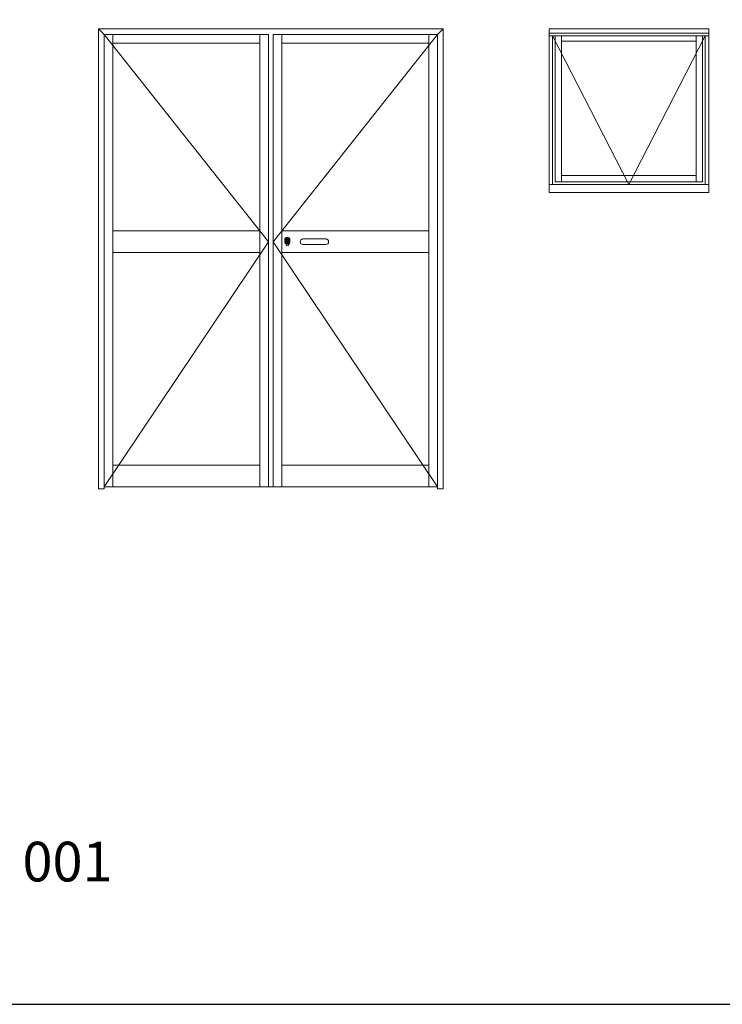
# Model space of a CAD drawing. Extents: x 1221 to 1816, y -12 to 828.
# Drawn here: x 1506 to 1668, y -12 to 215 of the extents above; entities that cross this region are included whole.
import ezdxf

# ---------------------------------------------------------------- set-up
doc = ezdxf.new("R2010")
doc.units = 0
doc.header["$MEASUREMENT"] = 0
doc.layers.add('Camada 1', color=7, linetype='Continuous', lineweight=0)
doc.layers.add('Layout', color=7, linetype='Continuous', true_color=0xffffff)
doc.styles.add('Perfil-01', font='TitilliumWeb-Light.ttf', dxfattribs={"height": 1.3})

msp = doc.modelspace()

# ---------------------------------------------------------------- hatches: boundary and pattern name
at = {"layer": 'Camada 1', "lineweight": 9, "true_color": 0x58595a}
h = msp.add_hatch(color=251, dxfattribs=at)
edge = h.paths.add_edge_path()
edge.add_spline(control_points=[(1568.53, 164.19), (1568.53, 164.53), (1568.24, 164.78), (1567.91, 164.78), (1567.58, 164.78), (1567.33, 164.53), (1567.33, 164.19), (1567.33, 163.86), (1567.58, 163.57), (1567.91, 163.57), (1568.24, 163.57), (1568.53, 163.86), (1568.53, 164.19)], knot_values=[0, 0, 0, 0, 1, 1, 1, 2, 2, 2, 3, 3, 3, 4, 4, 4, 4], degree=3, periodic=0)
h = msp.add_hatch(color=251, dxfattribs=at)
edge = h.paths.add_edge_path()
edge.add_spline(control_points=[(1568.53, 164.11), (1568.53, 164.44), (1568.24, 164.69), (1567.91, 164.69), (1567.58, 164.69), (1567.33, 164.44), (1567.33, 164.11), (1567.33, 163.78), (1567.58, 163.49), (1567.91, 163.49), (1568.24, 163.49), (1568.53, 163.78), (1568.53, 164.11)], knot_values=[0, 0, 0, 0, 1, 1, 1, 2, 2, 2, 3, 3, 3, 4, 4, 4, 4], degree=3, periodic=0)
h = msp.add_hatch(color=251, dxfattribs=at)
edge = h.paths.add_edge_path()
edge.add_spline(control_points=[(1568.53, 163.86), (1568.53, 164.19), (1568.24, 164.44), (1567.91, 164.44), (1567.58, 164.44), (1567.33, 164.19), (1567.33, 163.86), (1567.33, 163.53), (1567.58, 163.24), (1567.91, 163.24), (1568.24, 163.24), (1568.53, 163.53), (1568.53, 163.86)], knot_values=[0, 0, 0, 0, 1, 1, 1, 2, 2, 2, 3, 3, 3, 4, 4, 4, 4], degree=3, periodic=0)
h = msp.add_hatch(color=251, dxfattribs=at)
edge = h.paths.add_edge_path()
edge.add_spline(control_points=[(1568.53, 163.78), (1568.53, 164.11), (1568.24, 164.36), (1567.91, 164.36), (1567.58, 164.36), (1567.33, 164.11), (1567.33, 163.78), (1567.33, 163.45), (1567.58, 163.16), (1567.91, 163.16), (1568.24, 163.16), (1568.53, 163.45), (1568.53, 163.78)], knot_values=[0, 0, 0, 0, 1, 1, 1, 2, 2, 2, 3, 3, 3, 4, 4, 4, 4], degree=3, periodic=0)

# ---------------------------------------------------------------- linework, layer by layer
at = {"layer": 'Camada 1', "color": 251, "lineweight": 9, "true_color": 0x58595a}
for p, q in [((1525.63, 211.66), (1524.34, 212.94)), ((1527.63, 211.66), (1527.63, 166.27)), ((1561.59, 211.66), (1561.59, 166.27)), ((1628.45, 175.15), (1628.45, 212.94)), ((1628.45, 212.94), (1665.34, 212.94)), ((1665.34, 211.95), (1628.45, 211.95)), ((1665.34, 212.94), (1665.34, 175.15)), ((1665.34, 211.35), (1628.45, 211.35)), ((1629.21, 211.35), (1629.21, 176.96)), ((1629.82, 211.35), (1629.82, 177.6)), ((1631.29, 210.1), (1631.29, 211.35)), ((1631.29, 210.1), (1631.29, 179.04)), ((1631.29, 210.1), (1662.4, 210.1)), ((1662.4, 210.1), (1662.4, 211.35)), ((1662.4, 210.1), (1662.4, 179.04)), ((1663.84, 177.6), (1663.84, 211.35)), ((1664.48, 211.35), (1664.48, 177.03)), ((1663.84, 177.6), (1629.82, 177.6)), ((1631.29, 179.04), (1631.29, 177.6)), ((1631.29, 179.04), (1662.4, 179.04)), ((1662.4, 179.04), (1662.4, 177.6)), ((1628.45, 176.96), (1665.34, 176.96)), ((1665.34, 175.15), (1628.45, 175.15)), ((1561.59, 166.27), (1527.63, 166.27)), ((1527.63, 166.27), (1527.63, 112.16)), ((1561.59, 166.27), (1561.59, 161.24)), ((1561.59, 161.24), (1527.63, 161.24)), ((1561.59, 161.24), (1561.59, 112.16)), ((1561.59, 112.16), (1527.63, 112.16)), ((1527.63, 112.16), (1527.63, 107.09)), ((1561.59, 112.16), (1561.59, 107.09))]:
    msp.add_line(p, q, dxfattribs=at)
for points in [[(1603.95, 212.94), (1603.95, 212.94), (1524.34, 212.94), (1524.34, 212.94)], [(1524.34, 212.94), (1524.34, 212.94), (1524.34, 106.68), (1524.34, 106.68)], [(1563.62, 211.66), (1563.62, 211.66), (1525.63, 211.66), (1525.63, 211.66)], [(1525.63, 211.66), (1525.63, 211.66), (1525.63, 106.68), (1525.63, 106.68)], [(1563.62, 163.74), (1563.62, 163.74), (1525.63, 211.66), (1525.63, 211.66)], [(1563.62, 211.66), (1563.62, 211.66), (1563.62, 107.09), (1563.62, 107.09)], [(1564.66, 211.66), (1564.66, 211.66), (1602.66, 211.66), (1602.66, 211.66)], [(1564.66, 211.66), (1564.66, 211.66), (1564.66, 107.09), (1564.66, 107.09)], [(1564.66, 163.74), (1564.66, 163.74), (1602.66, 211.66), (1602.66, 211.66)], [(1566.7, 211.66), (1566.7, 211.66), (1566.7, 166.27), (1566.7, 166.27)], [(1600.66, 211.66), (1600.66, 211.66), (1600.66, 166.27), (1600.66, 166.27)], [(1602.66, 211.66), (1602.66, 211.66), (1603.95, 212.94), (1603.95, 212.94)], [(1602.66, 211.66), (1602.66, 211.66), (1602.66, 106.68), (1602.66, 106.68)], [(1603.95, 212.94), (1603.95, 212.94), (1603.95, 106.68), (1603.95, 106.68)], [(1561.59, 209.62), (1561.59, 209.62), (1527.63, 209.62), (1527.63, 209.62)], [(1566.7, 209.62), (1566.7, 209.62), (1600.66, 209.62), (1600.66, 209.62)], [(1629.21, 211.35), (1629.21, 211.35), (1646.85, 176.97), (1646.85, 176.97)], [(1646.85, 176.97), (1646.85, 176.97), (1664.48, 211.35), (1664.48, 211.35)], [(1566.7, 166.27), (1566.7, 166.27), (1566.7, 161.24), (1566.7, 161.24)], [(1566.7, 166.27), (1566.7, 166.27), (1600.66, 166.27), (1600.66, 166.27)], [(1600.66, 166.27), (1600.66, 166.27), (1600.66, 112.16), (1600.66, 112.16)], [(1567.66, 163.9), (1567.66, 163.9), (1567.66, 163.16), (1567.66, 163.16)], [(1567.95, 164.2), (1567.95, 164.2), (1568.04, 164.2), (1568.04, 164.2)], [(1567.95, 164.15), (1567.95, 164.15), (1567.95, 164.19), (1567.95, 164.19)], [(1567.95, 164.15), (1567.95, 164.15), (1567.95, 164.07), (1567.95, 164.07)], [(1567.95, 163.82), (1567.95, 163.82), (1567.95, 164.07), (1567.95, 164.07)], [(1567.95, 163.82), (1567.95, 163.82), (1567.95, 163.74), (1567.95, 163.74)], [(1567.99, 163.99), (1567.99, 163.99), (1568.04, 164.03), (1568.04, 164.03)], [(1567.99, 163.99), (1567.99, 163.99), (1567.99, 163.9), (1567.99, 163.9)], [(1567.99, 163.9), (1567.99, 163.9), (1568.04, 163.86), (1568.04, 163.86)], [(1568.04, 164.03), (1568.04, 164.03), (1568.04, 164.19), (1568.04, 164.19)], [(1568.04, 163.7), (1568.04, 163.7), (1568.04, 163.86), (1568.04, 163.86)], [(1568.28, 163.9), (1568.28, 163.9), (1568.28, 163.16), (1568.28, 163.16)], [(1576.86, 164.4), (1576.86, 164.4), (1571.53, 164.4), (1571.53, 164.4)], [(1563.62, 163.74), (1563.62, 163.74), (1525.63, 107.09), (1525.63, 107.09)], [(1564.66, 163.74), (1564.66, 163.74), (1602.66, 107.09), (1602.66, 107.09)], [(1567.95, 163.7), (1567.95, 163.7), (1567.95, 163.74), (1567.95, 163.74)], [(1567.95, 163.7), (1567.95, 163.7), (1568.04, 163.7), (1568.04, 163.7)], [(1576.86, 163.11), (1576.86, 163.11), (1571.53, 163.11), (1571.53, 163.11)], [(1566.7, 161.24), (1566.7, 161.24), (1566.7, 112.16), (1566.7, 112.16)], [(1566.7, 161.24), (1566.7, 161.24), (1600.66, 161.24), (1600.66, 161.24)], [(1566.7, 112.16), (1566.7, 112.16), (1566.7, 107.09), (1566.7, 107.09)], [(1566.7, 112.16), (1566.7, 112.16), (1600.66, 112.16), (1600.66, 112.16)], [(1600.66, 112.16), (1600.66, 112.16), (1600.66, 107.09), (1600.66, 107.09)], [(1566.7, 107.09), (1566.7, 107.09), (1525.63, 107.09), (1525.63, 107.09)], [(1564.66, 107.09), (1564.66, 107.09), (1602.66, 107.09), (1602.66, 107.09)], [(1525.63, 106.68), (1525.63, 106.68), (1524.34, 106.68), (1524.34, 106.68)], [(1602.66, 106.68), (1602.66, 106.68), (1603.95, 106.68), (1603.95, 106.68)]]:
    msp.add_open_spline(points, degree=3, dxfattribs=at)
for points, knots in [([(1568.53, 164.19), (1568.53, 164.53), (1568.24, 164.78), (1567.91, 164.78), (1567.58, 164.78), (1567.33, 164.53), (1567.33, 164.19), (1567.33, 163.86), (1567.58, 163.57), (1567.91, 163.57), (1568.24, 163.57), (1568.53, 163.86), (1568.53, 164.19)], [0, 0, 0, 0, 1, 1, 1, 2, 2, 2, 3, 3, 3, 4, 4, 4, 4]), ([(1568.53, 164.19), (1568.53, 164.53), (1568.24, 164.78), (1567.91, 164.78), (1567.58, 164.78), (1567.33, 164.53), (1567.33, 164.19), (1567.33, 163.86), (1567.58, 163.57), (1567.91, 163.57), (1568.24, 163.57), (1568.53, 163.86), (1568.53, 164.19)], [0, 0, 0, 0, 1, 1, 1, 2, 2, 2, 3, 3, 3, 4, 4, 4, 4]), ([(1568.53, 164.19), (1568.53, 164.53), (1568.24, 164.78), (1567.91, 164.78), (1567.58, 164.78), (1567.33, 164.53), (1567.33, 164.19), (1567.33, 163.86), (1567.58, 163.57), (1567.91, 163.57), (1568.24, 163.57), (1568.53, 163.86), (1568.53, 164.19)], [0, 0, 0, 0, 1, 1, 1, 2, 2, 2, 3, 3, 3, 4, 4, 4, 4]), ([(1568.53, 164.11), (1568.53, 164.44), (1568.24, 164.69), (1567.91, 164.69), (1567.58, 164.69), (1567.33, 164.44), (1567.33, 164.11), (1567.33, 163.78), (1567.58, 163.49), (1567.91, 163.49), (1568.24, 163.49), (1568.53, 163.78), (1568.53, 164.11)], [0, 0, 0, 0, 1, 1, 1, 2, 2, 2, 3, 3, 3, 4, 4, 4, 4]), ([(1568.53, 164.11), (1568.53, 164.44), (1568.24, 164.69), (1567.91, 164.69), (1567.58, 164.69), (1567.33, 164.44), (1567.33, 164.11), (1567.33, 163.78), (1567.58, 163.49), (1567.91, 163.49), (1568.24, 163.49), (1568.53, 163.78), (1568.53, 164.11)], [0, 0, 0, 0, 1, 1, 1, 2, 2, 2, 3, 3, 3, 4, 4, 4, 4]), ([(1568.53, 164.11), (1568.53, 164.44), (1568.24, 164.69), (1567.91, 164.69), (1567.58, 164.69), (1567.33, 164.44), (1567.33, 164.11), (1567.33, 163.78), (1567.58, 163.49), (1567.91, 163.49), (1568.24, 163.49), (1568.53, 163.78), (1568.53, 164.11)], [0, 0, 0, 0, 1, 1, 1, 2, 2, 2, 3, 3, 3, 4, 4, 4, 4]), ([(1568.53, 163.86), (1568.53, 164.19), (1568.24, 164.44), (1567.91, 164.44), (1567.58, 164.44), (1567.33, 164.19), (1567.33, 163.86), (1567.33, 163.53), (1567.58, 163.24), (1567.91, 163.24), (1568.24, 163.24), (1568.53, 163.53), (1568.53, 163.86)], [0, 0, 0, 0, 1, 1, 1, 2, 2, 2, 3, 3, 3, 4, 4, 4, 4]), ([(1568.53, 163.86), (1568.53, 164.19), (1568.24, 164.44), (1567.91, 164.44), (1567.58, 164.44), (1567.33, 164.19), (1567.33, 163.86), (1567.33, 163.53), (1567.58, 163.24), (1567.91, 163.24), (1568.24, 163.24), (1568.53, 163.53), (1568.53, 163.86)], [0, 0, 0, 0, 1, 1, 1, 2, 2, 2, 3, 3, 3, 4, 4, 4, 4]), ([(1568.53, 163.86), (1568.53, 164.19), (1568.24, 164.44), (1567.91, 164.44), (1567.58, 164.44), (1567.33, 164.19), (1567.33, 163.86), (1567.33, 163.53), (1567.58, 163.24), (1567.91, 163.24), (1568.24, 163.24), (1568.53, 163.53), (1568.53, 163.86)], [0, 0, 0, 0, 1, 1, 1, 2, 2, 2, 3, 3, 3, 4, 4, 4, 4]), ([(1568.53, 163.78), (1568.53, 164.11), (1568.24, 164.36), (1567.91, 164.36), (1567.58, 164.36), (1567.33, 164.11), (1567.33, 163.78), (1567.33, 163.45), (1567.58, 163.16), (1567.91, 163.16), (1568.24, 163.16), (1568.53, 163.45), (1568.53, 163.78)], [0, 0, 0, 0, 1, 1, 1, 2, 2, 2, 3, 3, 3, 4, 4, 4, 4]), ([(1568.53, 163.78), (1568.53, 164.11), (1568.24, 164.36), (1567.91, 164.36), (1567.58, 164.36), (1567.33, 164.11), (1567.33, 163.78), (1567.33, 163.45), (1567.58, 163.16), (1567.91, 163.16), (1568.24, 163.16), (1568.53, 163.45), (1568.53, 163.78)], [0, 0, 0, 0, 1, 1, 1, 2, 2, 2, 3, 3, 3, 4, 4, 4, 4]), ([(1568.53, 163.78), (1568.53, 164.11), (1568.24, 164.36), (1567.91, 164.36), (1567.58, 164.36), (1567.33, 164.11), (1567.33, 163.78), (1567.33, 163.45), (1567.58, 163.16), (1567.91, 163.16), (1568.24, 163.16), (1568.53, 163.45), (1568.53, 163.78)], [0, 0, 0, 0, 1, 1, 1, 2, 2, 2, 3, 3, 3, 4, 4, 4, 4]), ([(1568.33, 163.9), (1568.33, 163.9), (1568.28, 164.03), (1568.28, 164.03), (1568.28, 164.03), (1568.24, 164.15), (1568.24, 164.15), (1568.24, 164.15), (1568.12, 164.2), (1568.12, 164.2), (1568.12, 164.2), (1567.99, 164.23), (1567.99, 164.23), (1567.99, 164.23), (1567.87, 164.2), (1567.87, 164.2), (1567.87, 164.2), (1567.74, 164.15), (1567.74, 164.15), (1567.74, 164.15), (1567.7, 164.03), (1567.7, 164.03), (1567.7, 164.03), (1567.66, 163.9), (1567.66, 163.9)], [0, 0, 0, 0, 1, 1, 1, 2, 2, 2, 3, 3, 3, 4, 4, 4, 5, 5, 5, 6, 6, 6, 7, 7, 7, 8, 8, 8, 8]), ([(1568.28, 163.9), (1568.28, 163.9), (1568.24, 164.03), (1568.24, 164.03), (1568.24, 164.03), (1568.2, 164.11), (1568.2, 164.11), (1568.2, 164.11), (1568.12, 164.15), (1568.12, 164.15), (1568.12, 164.15), (1567.99, 164.2), (1567.99, 164.2), (1567.99, 164.2), (1567.87, 164.15), (1567.87, 164.15), (1567.87, 164.15), (1567.78, 164.11), (1567.78, 164.11), (1567.78, 164.11), (1567.74, 164.03), (1567.74, 164.03), (1567.74, 164.03), (1567.7, 163.9), (1567.7, 163.9), (1567.7, 163.9), (1567.74, 163.78), (1567.74, 163.78), (1567.74, 163.78), (1567.78, 163.7), (1567.78, 163.7), (1567.78, 163.7), (1567.87, 163.66), (1567.87, 163.66), (1567.87, 163.66), (1567.99, 163.61), (1567.99, 163.61), (1567.99, 163.61), (1568.12, 163.66), (1568.12, 163.66), (1568.12, 163.66), (1568.2, 163.7), (1568.2, 163.7), (1568.2, 163.7), (1568.24, 163.78), (1568.24, 163.78), (1568.24, 163.78), (1568.28, 163.9), (1568.28, 163.9)], [0, 0, 0, 0, 1, 1, 1, 2, 2, 2, 3, 3, 3, 4, 4, 4, 5, 5, 5, 6, 6, 6, 7, 7, 7, 8, 8, 8, 9, 9, 9, 10, 10, 10, 11, 11, 11, 12, 12, 12, 13, 13, 13, 14, 14, 14, 15, 15, 15, 16, 16, 16, 16]), ([(1571.53, 164.36), (1571.53, 164.36), (1571.28, 164.32), (1571.28, 164.32), (1571.28, 164.32), (1571.07, 164.19), (1571.07, 164.19), (1571.07, 164.19), (1570.95, 163.99), (1570.95, 163.99), (1570.95, 163.99), (1570.91, 163.74), (1570.91, 163.74), (1570.91, 163.74), (1570.95, 163.49), (1570.95, 163.49), (1570.95, 163.49), (1571.07, 163.28), (1571.07, 163.28), (1571.07, 163.28), (1571.28, 163.16), (1571.28, 163.16), (1571.28, 163.16), (1571.53, 163.11), (1571.53, 163.11)], [0, 0, 0, 0, 1, 1, 1, 2, 2, 2, 3, 3, 3, 4, 4, 4, 5, 5, 5, 6, 6, 6, 7, 7, 7, 8, 8, 8, 8]), ([(1576.86, 164.36), (1576.86, 164.36), (1577.11, 164.32), (1577.11, 164.32), (1577.11, 164.32), (1577.31, 164.19), (1577.31, 164.19), (1577.31, 164.19), (1577.44, 163.99), (1577.44, 163.99), (1577.44, 163.99), (1577.48, 163.74), (1577.48, 163.74), (1577.48, 163.74), (1577.44, 163.49), (1577.44, 163.49), (1577.44, 163.49), (1577.31, 163.28), (1577.31, 163.28), (1577.31, 163.28), (1577.11, 163.16), (1577.11, 163.16), (1577.11, 163.16), (1576.86, 163.11), (1576.86, 163.11)], [0, 0, 0, 0, 1, 1, 1, 2, 2, 2, 3, 3, 3, 4, 4, 4, 5, 5, 5, 6, 6, 6, 7, 7, 7, 8, 8, 8, 8]), ([(1568.33, 163.16), (1568.33, 163.16), (1568.24, 162.91), (1568.24, 162.91), (1568.24, 162.91), (1567.99, 162.82), (1567.99, 162.82), (1567.99, 162.82), (1567.74, 162.91), (1567.74, 162.91), (1567.74, 162.91), (1567.66, 163.16), (1567.66, 163.16)], [0, 0, 0, 0, 1, 1, 1, 2, 2, 2, 3, 3, 3, 4, 4, 4, 4])]:
    msp.add_open_spline(points, degree=3, knots=knots, dxfattribs=at)
at = {"layer": 'Layout', "color": 7}
msp.add_lwpolyline([(1221.91, -12.46), (1815.85, -12.46), (1815.85, 827.54), (1221.91, 827.54), (1221.91, -12.46)], dxfattribs=at)

# ---------------------------------------------------------------- texts
at = {"color": 7, "lineweight": -3, "insert": (1492.75, 25.1), "char_height": 9.164, "width": 48.8072, "attachment_point": 1, "style": 'Perfil-01'}
msp.add_mtext('\\pxqc;001', dxfattribs=at)

doc.saveas('drawing.dxf')
